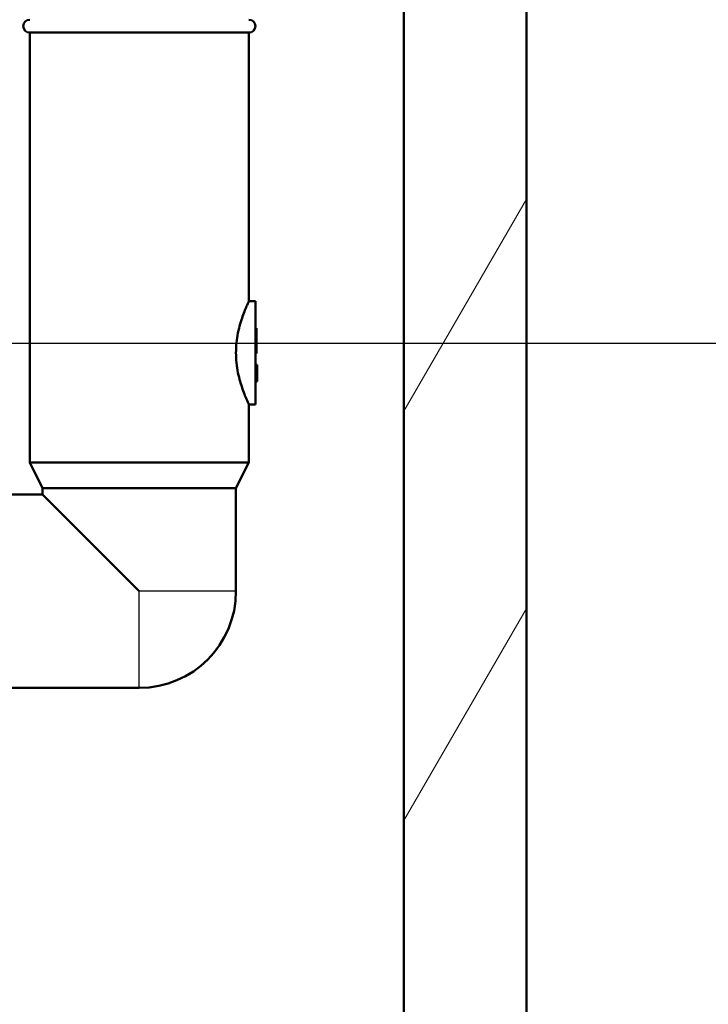
# Paper-space layout 'DF_1' of a CAD drawing. Units: millimetres. Extents: x 0 to 2100, y 0 to 3887.
# Drawn here: x 1276 to 1383, y 1459 to 1612 of the extents above; entities that cross this region are included whole.
import ezdxf

# ---------------------------------------------------------------- set-up
doc = ezdxf.new("R2010")
doc.units = ezdxf.units.MM
doc.header["$LTSCALE"] = 10
for name, color, linetype, lineweight in [('Dimensions(ISO)', 7, 'Continuous', 25), ('Hatch', 7, 'Continuous', 9), ('Visible Edges(ISO)', 7, 'Continuous', 50), ('Visible Tangent Edges(ISO)', 7, 'Continuous', 25)]:
    doc.layers.add(name, color=color, linetype=linetype, lineweight=lineweight)
doc.styles.add('Text_3.5mm', font='arial.ttf', dxfattribs={"width": 0.9})
doc.dimstyles.new('KS-STANDARD', dxfattribs={"dimscale": 10, "dimtxt": 3.5, "dimasz": 2.5, "dimexe": 3.175, "dimexo": 0, "dimgap": 0.8, "dimtad": 1, "dimdec": 1, "dimrnd": 1e-08, "dimtxsty": 'Text_3.5mm', "dimcen": 0.09, "dimdle": 10, "dimclrd": 7, "dimclre": 7, "dimclrt": 7, "dimadec": 0, "dimazin": 2, "dimtfac": 0.714286, "dimtdec": 4, "dimtmove": 0, "dimatfit": 3, "dimfxl": 1, "dimtolj": 1, "dimlwd": 25, "dimlwe": 25, "dimarcsym": 0})

# ---------------------------------------------------------------- blocks, each defined once
blk = doc.blocks.new('*D9')
at = {"layer": 'Defpoints', "color": 0, "linetype": 'Continuous', "transparency": 16777216}
for p in [(1372.09, 1756.71), (1227.31, 1562.06), (1620.29, 1562.06)]:
    blk.add_point(p, dxfattribs=at)
at = {"layer": 'Dimensions(ISO)', "color": 7, "linetype": 'Continuous', "lineweight": 25, "transparency": 16777216}
for p, q in [((1372.09, 1756.71), (1652.04, 1756.71)), ((1620.29, 1731.71), (1620.29, 1587.06)), ((1227.31, 1562.06), (1652.04, 1562.06))]:
    blk.add_line(p, q, dxfattribs=at)
at = {"layer": 'Dimensions(ISO)', "color": 7, "linetype": 'Continuous', "transparency": 16777216}
for points in [[(1616.13, 1731.71), (1624.46, 1731.71), (1620.29, 1756.71)], [(1616.13, 1587.06), (1624.46, 1587.06), (1620.29, 1562.06)]]:
    blk.add_solid(points, dxfattribs=at)
at = {"layer": 'Dimensions(ISO)', "color": 7, "linetype": 'Continuous', "lineweight": 25, "transparency": 16777216, "insert": (1594.42, 1625.95), "char_height": 35, "attachment_point": 4, "rotation": 90, "style": 'Text_3.5mm'}
blk.add_mtext('\\A1;195', dxfattribs=at)

psp = doc.layouts.new('DF_1')

# ---------------------------------------------------------------- hatches: boundary and pattern name
at = {"layer": 'Hatch'}
h = psp.add_hatch(dxfattribs=at)
h.set_pattern_fill('ANSI31', color=256, scale=254, angle=15, style=0)
h.set_pattern_definition([(60, (0, 0), (-27.4963, 15.875), [])])
h.paths.add_polyline_path([(773.69, 1735.71), (773.69, 1735.71), (754.69, 1735.71), (754.69, 973.71), (1354.69, 973.71), (1354.69, 1735.71), (1335.69, 1735.71), (1335.69, 992.71), (773.69, 992.71), (773.69, 1735.69)])

# ---------------------------------------------------------------- linework, layer by layer
at = {"layer": 'Visible Edges(ISO)'}
for p, q in [((1335.69, 1735.71), (1335.69, 992.71)), ((1354.69, 973.71), (1354.69, 1735.71)), ((1277.65, 1610.24), (1311.65, 1610.24)), ((1277.65, 1610.24), (1277.65, 1543.54)), ((1311.65, 1610.24), (1311.65, 1568.54)), ((1312.65, 1568.54), (1311.65, 1568.54)), ((1312.65, 1552.54), (1312.65, 1568.54)), ((1312.65, 1564.39), (1312.85, 1564.39)), ((1312.85, 1560.43), (1312.85, 1564.39)), ((1312.65, 1560.43), (1312.85, 1560.43)), ((1312.65, 1558.67), (1312.95, 1558.67)), ((1312.65, 1558.64), (1312.95, 1558.64)), ((1312.95, 1558.67), (1312.95, 1558.64)), ((1312.95, 1558.64), (1312.95, 1557.8)), ((1312.95, 1557.8), (1312.95, 1556.98)), ((1312.65, 1556.98), (1312.95, 1556.98)), ((1312.65, 1556.74), (1312.95, 1556.74)), ((1312.65, 1556.71), (1312.95, 1556.71)), ((1312.65, 1556.09), (1312.95, 1556.09)), ((1312.95, 1556.98), (1312.95, 1556.74)), ((1312.95, 1556.74), (1312.95, 1556.71)), ((1312.95, 1556.71), (1312.95, 1556.09)), ((1312.65, 1552.54), (1311.65, 1552.54)), ((1311.65, 1552.54), (1311.65, 1543.54)), ((1277.65, 1543.54), (1311.65, 1543.54)), ((1279.65, 1539.54), (1277.65, 1543.54)), ((1309.65, 1539.54), (1311.65, 1543.54)), ((1279.65, 1539.54), (1309.65, 1539.54)), ((1279.65, 1539.54), (1279.65, 1538.54)), ((1309.65, 1539.54), (1309.65, 1523.54)), ((1279.65, 1538.54), (1241.13, 1538.54)), ((1294.65, 1523.54), (1279.65, 1538.54)), ((1294.65, 1508.54), (1241.13, 1508.54))]:
    psp.add_line(p, q, dxfattribs=at)
for centre, radius, start, end in [((1277.65, 1611.24), 1, 90, 270), ((1311.65, 1611.24), 1, 270, 90), ((1294.65, 1523.54), 15, 270, 0)]:
    psp.add_arc(centre, radius, start, end, dxfattribs=at)
for points, knots in [([(1309.65, 1560.54), (1309.65, 1561.56), (1309.76, 1562.64), (1310.16, 1564.61), (1310.43, 1565.5), (1310.92, 1566.9), (1311.18, 1567.51), (1311.55, 1568.33), (1311.65, 1568.54), (1311.65, 1568.54)], [2.453724, 2.453724, 2.453724, 2.453724, 2.760757, 2.760757, 3.067791, 3.067791, 3.374188, 3.374188, 3.680585, 3.680585, 3.680585, 3.680585]), ([(1311.65, 1552.54), (1311.65, 1552.54), (1311.55, 1552.75), (1311.18, 1553.57), (1310.92, 1554.18), (1310.43, 1555.59), (1310.16, 1556.47), (1309.76, 1558.44), (1309.65, 1559.52), (1309.65, 1560.54)], [1.226862, 1.226862, 1.226862, 1.226862, 1.533259, 1.533259, 1.839657, 1.839657, 2.14669, 2.14669, 2.453724, 2.453724, 2.453724, 2.453724])]:
    psp.add_open_spline(points, degree=3, knots=knots, dxfattribs=at)
at = {"layer": 'Visible Tangent Edges(ISO)'}
for p, q in [((1312.65, 1557.8), (1312.95, 1557.8)), ((1294.65, 1508.54), (1294.65, 1523.54)), ((1309.65, 1523.54), (1294.65, 1523.54))]:
    psp.add_line(p, q, dxfattribs=at)

# ---------------------------------------------------------------- dimensions: what is measured, and where the dimension line sits
at = {"layer": 'Dimensions(ISO)', "color": 7, "linetype": 'Continuous', "lineweight": 25}
dim = psp.add_linear_dim(base=(1620.29, 1562.06), p1=(1372.09, 1756.71), p2=(1227.31, 1562.06), angle=90, dimstyle='KS-STANDARD', override={"dimgap": 0.8, "dimdec": 0, "dimtol": 0, "dimlim": 0, "dimtp": 0, "dimtm": 0, "dimtdec": 4, "dimtofl": 0, "dimatfit": 1}, dxfattribs=at)
dim.commit()
dim.dimension.update_dxf_attribs({"geometry": '*D9', "text_midpoint": (1620.29, 1659.38), "dimtype": 160})

doc.saveas('drawing.dxf')
